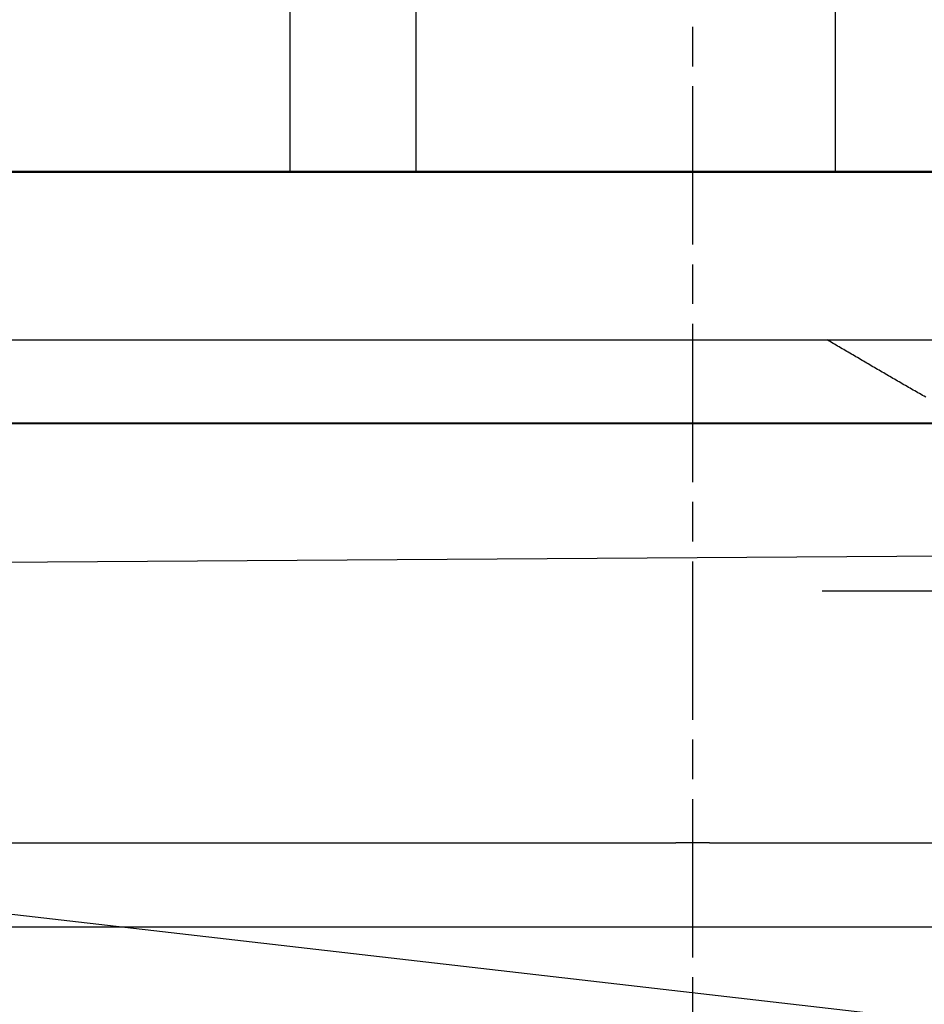
# Model space of a CAD drawing. Extents: x 114 to 928, y 64 to 1135.
# Drawn here: x 317 to 323, y 1040 to 1046 of the extents above; entities that cross this region are included whole.
import ezdxf

# ---------------------------------------------------------------- set-up
doc = ezdxf.new("R2010")
doc.units = 0
doc.header["$LTSCALE"] = 4
for name, pattern in [('CHAIN', [0.3543, 0.2362, -0.0295, 0.0591, -0.0295]), ('DASH_DOT', [0.182, 0.1181, -0.0295, 0.0049, -0.0295]), ('HIDDEN', [9.525, 6.35, -3.175])]:
    doc.linetypes.add(name, pattern=pattern)
for name, color, linetype in [('AM_0', 7, 'CONTINUOUS'), ('AM_3', 2, 'HIDDEN'), ('OBRYS', 7, 'CONTINUOUS'), ('OSA__ISO_', 1, 'DASH_DOT'), ('SKRYTÁ__ISO_', 2, 'HIDDEN'), ('VIDITELNÁ__ISO_', 7, 'CONTINUOUS')]:
    doc.layers.add(name, color=color, linetype=linetype)

# ---------------------------------------------------------------- blocks, each defined once
blk = doc.blocks.new('A$C4B7440DB')
at = {"layer": 'SKRYTÁ__ISO_'}
for p, q in [((3.5, 25.767), (3.5, 3.767)), ((3, 20.1157), (3, 9.4182)), ((4.5, 20.1157), (4.5, 9.4182)), ((0.5, 18.843), (0.5, 14.469)), ((4.5, 16.767), (7.5, 16.767)), ((4.5, 16.017), (7.5, 16.017)), ((0.5, 14.267), (0.5, 14.469)), ((0.5, 14.267), (0.5, 11.7019)), ((2, 7.5955), (2, 13.5955)), ((4.5, 13.517), (7.5, 13.517))]:
    blk.add_line(p, q, dxfattribs=at)
blk.add_polyline3d([(3.1577, 12.9787, 0), (3.163, 12.988, 0), (3.1683, 12.9973, 0), (3.1736, 13.0066, 0), (3.1789, 13.0159, 0), (3.1842, 13.0251, 0), (3.1896, 13.0344, 0), (3.1949, 13.0437, 0), (3.2002, 13.053, 0), (3.2055, 13.0623, 0), (3.2109, 13.0716, 0), (3.2162, 13.0809, 0), (3.2216, 13.0901, 0), (3.2269, 13.0994, 0), (3.2323, 13.1087, 0), (3.2376, 13.118, 0), (3.243, 13.1272, 0), (3.2483, 13.1365, 0), (3.2537, 13.1458, 0), (3.259, 13.1551, 0), (3.2644, 13.1643, 0), (3.2698, 13.1736, 0), (3.2752, 13.1828, 0), (3.2805, 13.1921, 0), (3.2859, 13.2014, 0), (3.2913, 13.2106, 0), (3.2967, 13.2198, 0), (3.302, 13.2291, 0), (3.3074, 13.2383, 0), (3.3128, 13.2476, 0), (3.3182, 13.2568, 0), (3.3236, 13.266, 0), (3.3289, 13.2752, 0), (3.3343, 13.2845, 0), (3.3397, 13.2937, 0), (3.3451, 13.3029, 0), (3.3505, 13.3121, 0), (3.3558, 13.3213, 0), (3.3612, 13.3305, 0), (3.3666, 13.3396, 0), (3.372, 13.3488, 0), (3.3773, 13.358, 0), (3.3827, 13.3672, 0), (3.3881, 13.3763, 0), (3.3935, 13.3855, 0), (3.3988, 13.3946, 0), (3.4042, 13.4038, 0), (3.4095, 13.4129, 0), (3.4149, 13.422, 0), (3.4202, 13.4312, 0), (3.4256, 13.4403, 0), (3.4309, 13.4494, 0), (3.4363, 13.4585, 0), (3.4416, 13.4676, 0), (3.4469, 13.4766, 0), (3.4523, 13.4857, 0), (3.4576, 13.4948, 0), (3.4629, 13.5038, 0), (3.4682, 13.5129, 0), (3.4735, 13.5219, 0), (3.4788, 13.5309, 0), (3.4841, 13.54, 0), (3.4894, 13.549, 0), (3.4947, 13.558, 0), (3.5, 13.567, 0)], dxfattribs=at)
at = {"layer": 'VIDITELNÁ__ISO_'}
blk.add_line((0, 24.5914), (0, 6.3662), dxfattribs=at)
blk = doc.blocks.new('A$C07E735F5')
at = {"layer": 'OSA__ISO_', "linetype": 'CHAIN'}
blk.add_line((20, 0), (20, 97), dxfattribs=at)
at = {"layer": 'SKRYTÁ__ISO_'}
blk.add_line((7.5, 73.162), (32.5, 73.3277), dxfattribs=at)
at = {"layer": 'OBRYS', "rotation": 90}
blk.add_blockref('A$C4B7440DB', (34.368, 71.0436), dxfattribs=at)

msp = doc.modelspace()

# ---------------------------------------------------------------- linework, layer by layer
at = {"layer": 'AM_0'}
for p, q in [((782.1232, 1044.834, -660.1845), (273.1232, 1044.834, -660.1845)), ((454.4285, 1024.5656, -665.9345), (278.6232, 1044.834, -660.1845)), ((273.1232, 1043.334, -660.1845), (782.1232, 1043.334, -660.1845))]:
    msp.add_line(p, q, dxfattribs=at)

# ---------------------------------------------------------------- block references
at = {"layer": 'AM_3'}
msp.add_blockref('A$C07E735F5', (301.1232, 969.2861, -660.1845), dxfattribs=at)

doc.saveas('drawing.dxf')
